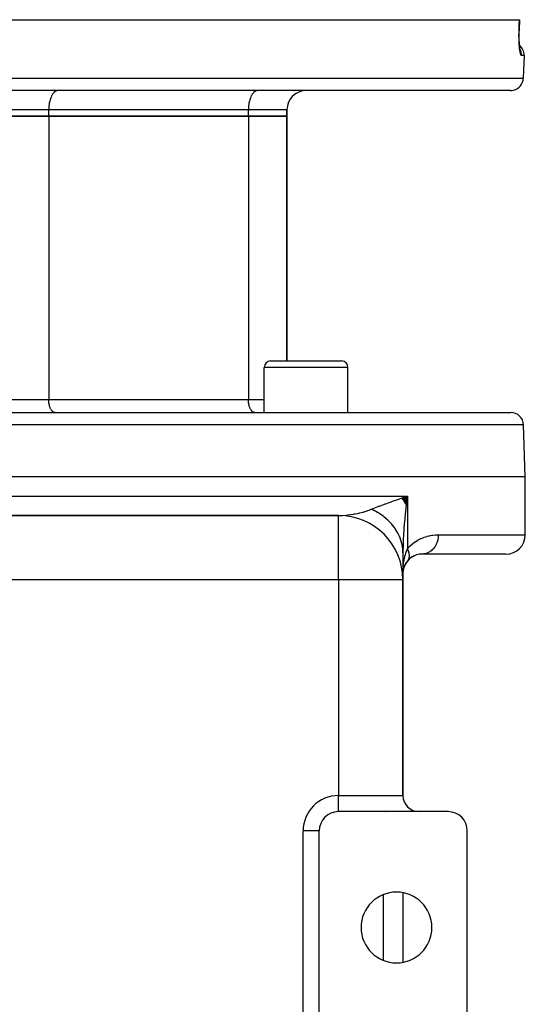
# Model space of a CAD drawing. Extents: x 24 to 1054, y -583 to 283.
# Drawn here: x 445 to 523, y 130 to 283 of the extents above; entities that cross this region are included whole.
import ezdxf

# ---------------------------------------------------------------- set-up
doc = ezdxf.new("R2010")
doc.units = 0
doc.linetypes.add('DASHED', pattern=[11.05, 8.7, -2.35])
doc.layers.get('0').update_dxf_attribs({"linetype": 'CONTINUOUS'})
doc.layers.add('NEVIDI', color=4, linetype='DASHED')

msp = doc.modelspace()

# ---------------------------------------------------------------- linework, layer by layer
at = {"color": 2}
for p, q in [((363.909971, 283), (522.090046, 283)), ((522.109483, 283), (522.055053, 281.43034)), ((522.090046, 283), (522.109483, 283)), ((522.050982, 281.251747), (522.056529, 281.430416)), ((522.056536, 281.430414), (522.050989, 281.251994)), ((522.055053, 281.43034), (522.056529, 281.430416)), ((522.055058, 281.430338), (522.056536, 281.430414)), ((522.041764, 280.52845), (522.042432, 280.767667)), ((522.043469, 280.294216), (522.041764, 280.52845)), ((522.042432, 280.767667), (522.0455, 281.008831)), ((522.047465, 280.065909), (522.043469, 280.294216)), ((522.0455, 281.008831), (522.050982, 281.251747)), ((522.053683, 279.843464), (522.047465, 280.065909)), ((522.062077, 279.62689), (522.053683, 279.843464)), ((522.061946, 279.629707), (522.072355, 279.420951)), ((522.072616, 279.416302), (522.062077, 279.62689)), ((522.085135, 279.21415), (522.072616, 279.416302)), ((522.088921, 279.181758), (522.075952, 279.360926)), ((522.103453, 279.012213), (522.088921, 279.181758)), ((522.119474, 278.852237), (522.103453, 279.012213)), ((522.136938, 278.701956), (522.119474, 278.852237)), ((522.155681, 278.562533), (522.136938, 278.701956)), ((522.175361, 278.435932), (522.155681, 278.562533)), ((522.19589, 278.322018), (522.175361, 278.435932)), ((522.184202, 278.359219), (522.180918, 278.372569)), ((522.217214, 278.220815), (522.19589, 278.322018)), ((522.205084, 278.2892), (522.196158, 278.319129)), ((522.226205, 278.232719), (522.205084, 278.2892)), ((522.805507, 277.430201), (522.683285, 273.930201)), ((522.805507, 277.430201), (522.683285, 273.930201)), ((520.684503, 272), (365.315514, 272)), ((446.000009, 272.015237), (446.000009, 272.01378)), ((476.373076, 271.929338), (476.373076, 271.928235)), ((437.000009, 268), (449.000009, 268)), ((449.000009, 268), (437.000009, 268)), ((449.000009, 268), (480.000009, 268)), ((480.000009, 268), (449.000009, 268)), ((480.000009, 268), (486.000009, 268)), ((486.000009, 268), (480.000009, 268)), ((486.000009, 269), (486.000009, 268)), ((486.000009, 268), (486.000009, 269)), ((486.000009, 230), (486.000009, 268)), ((486.000009, 268), (486.000009, 230)), ((483.46195, 230), (494.46195, 230)), ((482.46195, 222), (482.46195, 229)), ((482.46195, 222), (482.46195, 229)), ((495.46195, 222), (495.46195, 229)), ((495.46195, 222), (495.46195, 229)), ((443.000009, 222), (520.719423, 222)), ((523.000009, 212), (522.718205, 220.069799)), ((523.000009, 212), (443.000009, 212)), ((523.000009, 203), (523.000009, 212)), ((503.819115, 208.65813), (504.686756, 209)), ((503.853363, 208.614483), (504.686756, 209)), ((503.88729, 208.570797), (504.686756, 209)), ((503.920894, 208.527071), (504.686756, 209)), ((503.954173, 208.483309), (504.686756, 209)), ((503.987126, 208.439513), (504.686756, 209)), ((504.019752, 208.395683), (504.686756, 209)), ((504.052048, 208.351822), (504.686756, 209)), ((504.084015, 208.307932), (504.686756, 209)), ((504.11565, 208.264014), (504.686756, 209)), ((504.146952, 208.220071), (504.686756, 209)), ((504.177919, 208.176104), (504.686756, 209)), ((504.208552, 208.132115), (504.686756, 209)), ((504.238847, 208.088106), (504.686756, 209)), ((504.268804, 208.044079), (504.686756, 209)), ((504.298422, 208.000036), (504.686756, 209)), ((504.327699, 207.955979), (504.686756, 209)), ((504.356635, 207.911908), (504.686756, 209)), ((504.385227, 207.867828), (504.686756, 209)), ((504.413475, 207.823738), (504.686756, 209)), ((504.441378, 207.779641), (504.686756, 209)), ((504.468933, 207.73554), (504.686756, 209)), ((504.496141, 207.691434), (504.686756, 209)), ((504.558031, 208.003658), (504.516116, 207.658689)), ((504.581944, 208.195605), (504.558031, 208.003658)), ((504.686756, 209), (504.581944, 208.195605)), ((494.000009, 206), (392.000009, 206)), ((392.000009, 206), (494.000009, 206)), ((494.000009, 205.991888), (494.000009, 206)), ((504.000009, 200.186368), (504.000009, 196.000119)), ((504.721283, 198.954215), (504.538382, 198.714758)), ((504.686823, 198.91028), (504.686758, 198.910202)), ((504.721283, 198.954215), (504.686823, 198.91028)), ((504.958275, 199.213976), (504.692094, 198.916177)), ((504.724123, 198.958045), (504.721283, 198.954215)), ((505.18872, 199.408552), (504.886931, 199.129532)), ((505.426549, 199.572633), (505.095498, 199.317938)), ((505.66895, 199.708436), (505.311336, 199.479594)), ((520.000009, 200), (507.000009, 200)), ((504.02162, 197.683201), (504.000009, 197)), ((504.023273, 197.666973), (504.000009, 197)), ((504.024752, 197.650746), (504.000009, 197)), ((504.026056, 197.634521), (504.000009, 197)), ((504.027188, 197.6183), (504.000009, 197)), ((504.028145, 197.602084), (504.000009, 197)), ((504.028928, 197.585873), (504.000009, 197)), ((504.029537, 197.569669), (504.000009, 197)), ((504.029972, 197.553471), (504.000009, 197)), ((504.000009, 197), (504.011819, 197.531869)), ((504.029972, 197.488775), (504.000009, 197)), ((504.011819, 197.531869), (504.020233, 197.695521)), ((504.092522, 197.745694), (504.023445, 197.369942)), ((504.206214, 198.102648), (504.086049, 197.714558)), ((504.192147, 198.058238), (504.100814, 197.771149)), ((504.338032, 198.385871), (504.209578, 198.101587)), ((504.521049, 198.692591), (504.356282, 198.417994)), ((504.000009, 196), (503.991896, 196)), ((504.000009, 162.5), (504.000009, 196)), ((504.000009, 196), (504.000009, 162.5)), ((494.000009, 160), (494.000009, 160.001525)), ((511.000009, 160), (494.000009, 160)), ((491.000009, 157), (490.998486, 157)), ((491.000009, 127), (491.000009, 157)), ((514.000009, 127), (514.000009, 157)), ((504.000009, 147.405095), (504.000009, 136.594905)), ((504.000009, 147.405095), (504.000009, 136.594905))]:
    msp.add_line(p, q, dxfattribs=at)
for centre, radius, start, end in [((520.806726, 277.5), 2, 358.000002, 49.543004), ((520.684503, 274), 2, 284.666667, 358.000002), ((489.000009, 269), 3, 90, 180), ((520.684503, 274), 2, 270, 284.615383), ((483.46195, 229), 1, 90, 180), ((494.46195, 229), 1, 0, 90), ((520.719423, 220), 2, 2, 90), ((494.000009, 196), 10, 0, 90), ((520.000009, 203), 3, 270, 360), ((507.000009, 197), 3, 138.61507, 140.233435), ((507.000009, 197), 3, 134.777789, 135.433485), ((507.000009, 197), 3, 129.407902, 131.384572), ((507.000009, 197), 3, 90, 124.854714), ((507.000009, 197), 3, 165.104924, 166.20765), ((507.000009, 197), 3, 153.370557, 160.028226), ((507.000009, 197), 3, 145.139111, 153.077623), ((506.500009, 162.5), 2.5, 180, 270), ((494.000009, 157), 3, 90, 180), ((501.000009, 163), 3, 274.619431, 275.230892), ((511.000009, 157), 3, 0, 90), ((503.000009, 142), 5.5, 0, 180), ((503.000009, 142), 5.5, 180, 360)]:
    msp.add_arc(centre, radius, start, end, dxfattribs=at)
at = {"layer": 'NEVIDI', "color": 7, "linetype": 'CONTINUOUS'}
for p, q in [((522.06284, 282.215101), (522.090046, 283)), ((522.029773, 281.241335), (522.035634, 281.430201)), ((522.035634, 281.430201), (522.06284, 282.215101)), ((522.035634, 281.430205), (522.040249, 281.430185)), ((522.040249, 281.430185), (522.055053, 281.43034)), ((522.020296, 280.476539), (522.020632, 280.693811)), ((522.020421, 280.441558), (522.020296, 280.476539)), ((522.02227, 280.229047), (522.020421, 280.441558)), ((522.020632, 280.693811), (522.020867, 280.72939)), ((522.020867, 280.72939), (522.023423, 280.948822)), ((522.022744, 280.194939), (522.02227, 280.229047)), ((522.026705, 279.987695), (522.022744, 280.194939)), ((522.023423, 280.948822), (522.02402, 280.98461)), ((522.02402, 280.98461), (522.02881, 281.20529)), ((522.027516, 279.95447), (522.026705, 279.987695)), ((522.033527, 279.752514), (522.027516, 279.95447)), ((522.02881, 281.20529), (522.029773, 281.241335)), ((522.034668, 279.720122), (522.033527, 279.752514)), ((522.042684, 279.523392), (522.034668, 279.720122)), ((522.044145, 279.491915), (522.042684, 279.523392)), ((522.054107, 279.301121), (522.044145, 279.491915)), ((522.055878, 279.270681), (522.054107, 279.301121)), ((522.067662, 279.087327), (522.055878, 279.270681)), ((522.069707, 279.058344), (522.067662, 279.087327)), ((522.083108, 278.884395), (522.069707, 279.058344)), ((522.085403, 278.857001), (522.083108, 278.884395)), ((522.100307, 278.692759), (522.085403, 278.857001)), ((522.102841, 278.666899), (522.100307, 278.692759)), ((522.119196, 278.511991), (522.102841, 278.666899)), ((522.121969, 278.487591), (522.119196, 278.511991)), ((522.139753, 278.341927), (522.121969, 278.487591)), ((522.142767, 278.318925), (522.139753, 278.341927)), ((522.210878, 278.374159), (522.17387, 278.445521)), ((522.239404, 278.312532), (522.210878, 278.374159)), ((522.161688, 278.184312), (522.142767, 278.318925)), ((522.164861, 278.163283), (522.161688, 278.184312)), ((522.184649, 278.04115), (522.164861, 278.163283)), ((522.187925, 278.022337), (522.184649, 278.04115)), ((522.208514, 277.912427), (522.187925, 278.022337)), ((522.211914, 277.895598), (522.208514, 277.912427)), ((522.23325, 277.797925), (522.211914, 277.895598)), ((522.236797, 277.782964), (522.23325, 277.797925)), ((522.258791, 277.697785), (522.236797, 277.782964)), ((522.267963, 278.244645), (522.239404, 278.312532)), ((522.262408, 277.684994), (522.258791, 277.697785)), ((522.284885, 277.612918), (522.262408, 277.684994)), ((522.306145, 278.140751), (522.267963, 278.244645)), ((522.288567, 277.602296), (522.284885, 277.612918)), ((522.311241, 277.54402), (522.288567, 277.602296)), ((522.326707, 278.076035), (522.306145, 278.140751)), ((522.31493, 277.535685), (522.311241, 277.54402)), ((522.337637, 277.491395), (522.31493, 277.535685)), ((522.347026, 278.003165), (522.326707, 278.076035)), ((522.341336, 277.485316), (522.337637, 277.491395)), ((522.364058, 277.454912), (522.341336, 277.485316)), ((522.371431, 277.897049), (522.347026, 278.003165)), ((522.367759, 277.451092), (522.364058, 277.454912)), ((522.390503, 277.434623), (522.367759, 277.451092)), ((522.383716, 277.830308), (522.371431, 277.897049)), ((522.394973, 277.753631), (522.383716, 277.830308)), ((522.394209, 277.433089), (522.390503, 277.434623)), ((522.409832, 277.430201), (522.394209, 277.433089)), ((522.405638, 277.647198), (522.394973, 277.753631)), ((522.409471, 277.579323), (522.405638, 277.647198)), ((522.411041, 277.500011), (522.409471, 277.579323)), ((522.409832, 277.430201), (522.411041, 277.500011)), ((522.805507, 277.430201), (522.409832, 277.430201)), ((363.316733, 273.930201), (522.683285, 273.930201)), ((449.325448, 270.865912), (449.258703, 270.684232)), ((449.374561, 270.983298), (449.325448, 270.865912)), ((449.460935, 271.163632), (449.374561, 270.983298)), ((449.50836, 271.250896), (449.460935, 271.163632)), ((449.615078, 271.422311), (449.50836, 271.250896)), ((449.657893, 271.482612), (449.615078, 271.422311)), ((449.78515, 271.637406), (449.657893, 271.482612)), ((449.820807, 271.674834), (449.78515, 271.637406)), ((449.968065, 271.805021), (449.820807, 271.674834)), ((449.994586, 271.824569), (449.968065, 271.805021)), ((450.160642, 271.922212), (449.994586, 271.824569)), ((450.176366, 271.929338), (450.160642, 271.922212)), ((450.35927, 271.986766), (450.176366, 271.929338)), ((450.363254, 271.987506), (450.35927, 271.986766)), ((450.500009, 272), (450.363254, 271.987506)), ((480.325448, 270.865912), (480.258703, 270.684232)), ((480.374561, 270.983298), (480.325448, 270.865912)), ((480.460935, 271.163632), (480.374561, 270.983298)), ((480.50836, 271.250896), (480.460935, 271.163632)), ((480.615078, 271.422311), (480.50836, 271.250896)), ((480.657893, 271.482612), (480.615078, 271.422311)), ((480.78515, 271.637406), (480.657893, 271.482612)), ((480.820807, 271.674834), (480.78515, 271.637406)), ((480.968065, 271.805021), (480.820807, 271.674834)), ((480.994586, 271.824569), (480.968065, 271.805021)), ((481.160642, 271.922212), (480.994586, 271.824569)), ((481.176366, 271.929338), (481.160642, 271.922212)), ((481.35927, 271.986766), (481.176366, 271.929338)), ((481.363254, 271.987506), (481.35927, 271.986766)), ((481.500009, 272), (481.363254, 271.987506)), ((449.006256, 269.273509), (449.000009, 269)), ((449.013502, 269.40149), (449.006256, 269.273509)), ((449.03534, 269.647285), (449.013502, 269.40149)), ((449.053772, 269.795989), (449.03534, 269.647285)), ((449.087724, 270.010846), (449.053772, 269.795989)), ((449.120044, 270.175923), (449.087724, 270.010846)), ((449.162592, 270.358404), (449.120044, 270.175923)), ((449.211148, 270.534717), (449.162592, 270.358404)), ((449.258703, 270.684232), (449.211148, 270.534717)), ((480.006256, 269.273509), (480.000009, 269)), ((480.013502, 269.40149), (480.006256, 269.273509)), ((480.03534, 269.647285), (480.013502, 269.40149)), ((480.053772, 269.795989), (480.03534, 269.647285)), ((480.087724, 270.010846), (480.053772, 269.795989)), ((480.120044, 270.175923), (480.087724, 270.010846)), ((480.162592, 270.358404), (480.120044, 270.175923)), ((480.211148, 270.534717), (480.162592, 270.358404)), ((480.258703, 270.684232), (480.211148, 270.534717)), ((449.000009, 269), (437.000009, 269)), ((480.000009, 269), (449.000009, 269)), ((449.000009, 268), (449.000009, 269)), ((449.000009, 268), (449.000009, 224)), ((486.000009, 269), (480.000009, 269)), ((480.000009, 268), (480.000009, 269)), ((480.000009, 268), (480.000009, 224)), ((495.46195, 229), (482.46195, 229)), ((443.000009, 224), (449.000009, 224)), ((449.004171, 223.817719), (449.000009, 224)), ((449.000009, 224), (480.000009, 224)), ((449.00901, 223.732259), (449.004171, 223.817719)), ((449.023568, 223.568424), (449.00901, 223.732259)), ((449.035852, 223.469331), (449.023568, 223.568424)), ((449.058491, 223.326073), (449.035852, 223.469331)), ((449.080049, 223.215973), (449.058491, 223.326073)), ((480.004171, 223.817719), (480.000009, 224)), ((480.000009, 224), (482.46195, 224)), ((480.00901, 223.732259), (480.004171, 223.817719)), ((480.023568, 223.568424), (480.00901, 223.732259)), ((480.035852, 223.469331), (480.023568, 223.568424)), ((480.058491, 223.326073), (480.035852, 223.469331)), ((480.080049, 223.215973), (480.058491, 223.326073)), ((449.108401, 223.094384), (449.080049, 223.215973)), ((449.140749, 222.97692), (449.108401, 223.094384)), ((449.172484, 222.877141), (449.140749, 222.97692)), ((449.216965, 222.756067), (449.172484, 222.877141)), ((449.249696, 222.677834), (449.216965, 222.756067)), ((449.307291, 222.557582), (449.249696, 222.677834)), ((449.338877, 222.49946), (449.307291, 222.557582)), ((449.410061, 222.385117), (449.338877, 222.49946)), ((449.438579, 222.344951), (449.410061, 222.385117)), ((449.523433, 222.241733), (449.438579, 222.344951)), ((449.547201, 222.216784), (449.523433, 222.241733)), ((449.645449, 222.129933), (449.547201, 222.216784)), ((449.663045, 222.116965), (449.645449, 222.129933)), ((449.773754, 222.051864), (449.663045, 222.116965)), ((449.784221, 222.04712), (449.773754, 222.051864)), ((449.906129, 222.008833), (449.784221, 222.04712)), ((449.908868, 222.008324), (449.906129, 222.008833)), ((450.000009, 222), (449.908868, 222.008324)), ((480.108401, 223.094384), (480.080049, 223.215973)), ((480.140749, 222.97692), (480.108401, 223.094384)), ((480.172484, 222.877141), (480.140749, 222.97692)), ((480.216965, 222.756067), (480.172484, 222.877141)), ((480.249696, 222.677834), (480.216965, 222.756067)), ((480.307291, 222.557582), (480.249696, 222.677834)), ((480.338877, 222.49946), (480.307291, 222.557582)), ((480.410061, 222.385117), (480.338877, 222.49946)), ((480.438579, 222.344951), (480.410061, 222.385117)), ((480.523433, 222.241733), (480.438579, 222.344951)), ((480.547201, 222.216784), (480.523433, 222.241733)), ((480.645449, 222.129933), (480.547201, 222.216784)), ((480.663045, 222.116965), (480.645449, 222.129933)), ((480.773754, 222.051864), (480.663045, 222.116965)), ((480.784221, 222.04712), (480.773754, 222.051864)), ((480.906129, 222.008833), (480.784221, 222.04712)), ((480.908868, 222.008324), (480.906129, 222.008833)), ((481.000009, 222), (480.908868, 222.008324)), ((522.718205, 220.069799), (443.000009, 220.069799)), ((443.000009, 209), (504.686756, 209)), ((501.590863, 207.91236), (501.838668, 208.001486)), ((501.838668, 208.001486), (502.056542, 208.079436)), ((502.056542, 208.079436), (502.407051, 208.204136)), ((502.407051, 208.204136), (502.692069, 208.30495)), ((502.692069, 208.30495), (502.915205, 208.383541)), ((502.915205, 208.383541), (503.529093, 208.598448)), ((503.529093, 208.598448), (503.565586, 208.611171)), ((503.565586, 208.611171), (503.793515, 208.690523)), ((503.793515, 208.690523), (504.455405, 208.920035)), ((504.455405, 208.920035), (504.686756, 209)), ((504.686756, 209), (504.686756, 200.820398)), ((497.261126, 206.384815), (497.829565, 206.530494)), ((497.829565, 206.530494), (497.912787, 206.55405)), ((497.912787, 206.55405), (497.994276, 206.577695)), ((497.994276, 206.577695), (498.465307, 206.726396)), ((498.465307, 206.726396), (498.545957, 206.754056)), ((498.545957, 206.754056), (498.774773, 206.836383)), ((498.774773, 206.836383), (499.078674, 206.955406)), ((499.078674, 206.955406), (499.104515, 206.966083)), ((499.354505, 206.845136), (499.104515, 206.966083)), ((499.104518, 206.966085), (499.518294, 207.134118)), ((499.382854, 206.830912), (499.354505, 206.845136)), ((499.721432, 206.652656), (499.382854, 206.830912)), ((499.518294, 207.134118), (499.53987, 207.1427)), ((499.53987, 207.1427), (499.716856, 207.212525)), ((499.716856, 207.212525), (500.250806, 207.418089)), ((499.74896, 206.637461), (499.721432, 206.652656)), ((499.810857, 206.602897), (499.74896, 206.637461)), ((500.077296, 206.447596), (499.810857, 206.602897)), ((500.250806, 207.418089), (500.375877, 207.46535)), ((500.375877, 207.46535), (500.444096, 207.491008)), ((500.444096, 207.491008), (501.020126, 207.704752)), ((501.020126, 207.704752), (501.22689, 207.780384)), ((501.22689, 207.780384), (501.34705, 207.824109)), ((501.34705, 207.824109), (501.590863, 207.91236)), ((504.403555, 206.669701), (504.376977, 206.420405)), ((504.516116, 207.658689), (504.403555, 206.669701)), ((494.000004, 206), (494.512803, 206.010196)), ((494.000009, 196), (494.000009, 205.991888)), ((494.512803, 206.010196), (494.585071, 206.013231)), ((494.585071, 206.013231), (494.597649, 206.013798)), ((494.597649, 206.013798), (495.171931, 206.051863)), ((495.171931, 206.051863), (495.257616, 206.059549)), ((495.257616, 206.059549), (495.441754, 206.077795)), ((495.441754, 206.077795), (495.836885, 206.124883)), ((495.836885, 206.124883), (495.923195, 206.136603)), ((495.923195, 206.136603), (496.307153, 206.194956)), ((496.307153, 206.194956), (496.506943, 206.229356)), ((496.506943, 206.229356), (496.593849, 206.245187)), ((496.593849, 206.245187), (496.99898, 206.326077)), ((496.99898, 206.326077), (497.164667, 206.362604)), ((497.164667, 206.362604), (497.175701, 206.365109)), ((497.175701, 206.365109), (497.261126, 206.384815)), ((500.103949, 206.431459), (500.077296, 206.447596)), ((500.421298, 206.230396), (500.103949, 206.431459)), ((500.447028, 206.213345), (500.421298, 206.230396)), ((500.504817, 206.174621), (500.447028, 206.213345)), ((500.75279, 206.001486), (500.504817, 206.174621)), ((500.77753, 205.983568), (500.75279, 206.001486)), ((501.071255, 205.761227), (500.77753, 205.983568)), ((501.09498, 205.742458), (501.071255, 205.761227)), ((501.148349, 205.699771), (501.09498, 205.742458)), ((501.375982, 205.510123), (501.148349, 205.699771)), ((501.398637, 205.490545), (501.375982, 205.510123)), ((501.66636, 205.248696), (501.398637, 205.490545)), ((501.687895, 205.228355), (501.66636, 205.248696)), ((501.736182, 205.182234), (501.687895, 205.228355)), ((501.941826, 204.977464), (501.736182, 205.182234)), ((501.962199, 204.9564), (501.941826, 204.977464)), ((502.201897, 204.696878), (501.962199, 204.9564)), ((504.24078, 205.010811), (504.214037, 204.699183)), ((504.271288, 205.349761), (504.24078, 205.010811)), ((504.367335, 206.32822), (504.271288, 205.349761)), ((504.376977, 206.420405), (504.367335, 206.32822)), ((502.221074, 204.675123), (502.201897, 204.696878)), ((502.264016, 204.625835), (502.221074, 204.675123)), ((502.445966, 204.407615), (502.264016, 204.625835)), ((502.463905, 204.385222), (502.445966, 204.407615)), ((502.673702, 204.110077), (502.463905, 204.385222)), ((502.690379, 204.087071), (502.673702, 204.110077)), ((502.72766, 204.034983), (502.690379, 204.087071)), ((502.884529, 203.804984), (502.72766, 204.034983)), ((502.899896, 203.781433), (502.884529, 203.804984)), ((503.078146, 203.492799), (502.899896, 203.781433)), ((503.09219, 203.468725), (503.078146, 203.492799)), ((503.123588, 203.414117), (503.09219, 203.468725)), ((503.254115, 203.174227), (503.123588, 203.414117)), ((504.138161, 203.71484), (504.095777, 203.066128)), ((504.162174, 204.04581), (504.138161, 203.71484)), ((504.214037, 204.699183), (504.162174, 204.04581)), ((503.266822, 203.149644), (503.254115, 203.174227)), ((503.412121, 202.8498), (503.266822, 203.149644)), ((503.423419, 202.824848), (503.412121, 202.8498)), ((503.448531, 202.768416), (503.423419, 202.824848)), ((503.551853, 202.52018), (503.448531, 202.768416)), ((503.561747, 202.494857), (503.551853, 202.52018)), ((503.673023, 202.186046), (503.561747, 202.494857)), ((503.681478, 202.160446), (503.673023, 202.186046)), ((503.700188, 202.102499), (503.681478, 202.160446)), ((503.775351, 201.848162), (503.700188, 202.102499)), ((504.062224, 202.460751), (504.024311, 201.560397)), ((504.079177, 202.780259), (504.062224, 202.460751)), ((504.095777, 203.066128), (504.079177, 202.780259)), ((505.483429, 201.594167), (505.871791, 201.883567)), ((505.871791, 201.883567), (505.930127, 201.923123)), ((505.930127, 201.923123), (506.327494, 202.168556)), ((506.327494, 202.168556), (506.386689, 202.201738)), ((506.386689, 202.201738), (506.784496, 202.403833)), ((506.784496, 202.403833), (506.843545, 202.43089)), ((506.843545, 202.43089), (507.240669, 202.594535)), ((507.240669, 202.594535), (507.299492, 202.616161)), ((507.299492, 202.616161), (507.695277, 202.745041)), ((507.695277, 202.745041), (507.753783, 202.761704)), ((507.753783, 202.761704), (508.147676, 202.858549)), ((508.147676, 202.858549), (508.205903, 202.870652)), ((508.205903, 202.870652), (508.597454, 202.93769)), ((508.597454, 202.93769), (508.655561, 202.945544)), ((508.655561, 202.945544), (509.04456, 202.984418)), ((509.04456, 202.984418), (509.102227, 202.988166)), ((509.102227, 202.988166), (509.488582, 202.999998)), ((509.312248, 201.877073), (509.29717, 201.833136)), ((509.404183, 202.204227), (509.312248, 201.877073)), ((509.405939, 202.211944), (509.404183, 202.204227)), ((509.415984, 202.257754), (509.405939, 202.211944)), ((509.471058, 202.598351), (509.415984, 202.257754)), ((509.471748, 202.604545), (509.471058, 202.598351)), ((509.47664, 202.651667), (509.471748, 202.604545)), ((509.493515, 203), (509.47664, 202.651667)), ((509.488582, 202.999998), (509.493515, 203)), ((509.493515, 203), (523.000009, 203)), ((503.782376, 201.822262), (503.775351, 201.848162)), ((503.858737, 201.50692), (503.782376, 201.822262)), ((503.864311, 201.480789), (503.858737, 201.50692)), ((503.87648, 201.421766), (503.864311, 201.480789)), ((503.922973, 201.163116), (503.87648, 201.421766)), ((503.927077, 201.136838), (503.922973, 201.163116)), ((503.967917, 200.817444), (503.927077, 201.136838)), ((503.97055, 200.791029), (503.967917, 200.817444)), ((503.97608, 200.731382), (503.97055, 200.791029)), ((503.993504, 200.470588), (503.97608, 200.731382)), ((503.994659, 200.444117), (503.993504, 200.470588)), ((504.000009, 200.186368), (503.994659, 200.444117)), ((504.000617, 200.392892), (504.000009, 200.186374)), ((504.015055, 201.253708), (504.000617, 200.392892)), ((504.024059, 201.55282), (504.015055, 201.253708)), ((504.024311, 201.560397), (504.024059, 201.55282)), ((504.492206, 200.292977), (504.58193, 200.551286)), ((504.58193, 200.551286), (504.647736, 200.723881)), ((504.647736, 200.723881), (504.686756, 200.820398)), ((504.686755, 200.820393), (504.724121, 200.741696)), ((504.686756, 200.820398), (504.99788, 201.156966)), ((504.724121, 200.741696), (504.726945, 200.73552)), ((504.726945, 200.73552), (504.752303, 200.678452)), ((504.752303, 200.678452), (504.761862, 200.656118)), ((504.761862, 200.656118), (504.76913, 200.638807)), ((504.76913, 200.638807), (504.771686, 200.632647)), ((504.771686, 200.632647), (504.809638, 200.536259)), ((504.809638, 200.536259), (504.811915, 200.530144)), ((504.811915, 200.530144), (504.826254, 200.490627)), ((504.826254, 200.490627), (504.834006, 200.468471)), ((504.834006, 200.468471), (504.845587, 200.434201)), ((504.845587, 200.434201), (504.847596, 200.428102)), ((504.847596, 200.428102), (504.876891, 200.33285)), ((504.99788, 201.156966), (505.051852, 201.210422)), ((505.051852, 201.210422), (505.145029, 201.299639)), ((505.145029, 201.299639), (505.427326, 201.548293)), ((505.427326, 201.548293), (505.483429, 201.594167)), ((508.188421, 200.362657), (507.936999, 200.219864)), ((508.202099, 200.371645), (508.188421, 200.362657)), ((508.236529, 200.394865), (508.202099, 200.371645)), ((508.47107, 200.577702), (508.236529, 200.394865)), ((508.482453, 200.58777), (508.47107, 200.577702)), ((508.514012, 200.616314), (508.482453, 200.58777)), ((508.727273, 200.836337), (508.514012, 200.616314)), ((508.73654, 200.847101), (508.727273, 200.836337)), ((508.764503, 200.880266), (508.73654, 200.847101)), ((508.952471, 201.134021), (508.764503, 200.880266)), ((508.959433, 201.144613), (508.952471, 201.134021)), ((508.983643, 201.182228), (508.959433, 201.144613)), ((509.142524, 201.46528), (508.983643, 201.182228)), ((509.147503, 201.475388), (509.142524, 201.46528)), ((509.167266, 201.516425), (509.147503, 201.475388)), ((509.294004, 201.824157), (509.167266, 201.516425)), ((509.29717, 201.833136), (509.294004, 201.824157)), ((504.095747, 198.503683), (504.153247, 198.893093)), ((504.153247, 198.893093), (504.180426, 199.049346)), ((504.180426, 199.049346), (504.214052, 199.225709)), ((504.214052, 199.225709), (504.282357, 199.541157)), ((504.282357, 199.541157), (504.318237, 199.689312)), ((504.318237, 199.689312), (504.376957, 199.911768)), ((504.376957, 199.911768), (504.447971, 200.154108)), ((504.447971, 200.154108), (504.492206, 200.292977)), ((504.762774, 199.013859), (504.724123, 198.958045)), ((504.772121, 199.028506), (504.769131, 199.023767)), ((504.807338, 199.08863), (504.772121, 199.028506)), ((504.834773, 199.142123), (504.809639, 199.092866)), ((504.842265, 199.157999), (504.834773, 199.142123)), ((504.843564, 199.160815), (504.842265, 199.157999)), ((504.845587, 199.165239), (504.843564, 199.160815)), ((504.875147, 199.236127), (504.845587, 199.165239)), ((504.876891, 199.24074), (504.875147, 199.236127)), ((504.876891, 200.33285), (504.878619, 200.3268)), ((504.891202, 199.280878), (504.876891, 199.24074)), ((504.878619, 200.3268), (504.88475, 200.304859)), ((504.88475, 200.304859), (504.890621, 200.283092)), ((504.890621, 200.283092), (504.903472, 200.232418)), ((504.896828, 199.297944), (504.891202, 199.280878)), ((504.902012, 199.314435), (504.896828, 199.297944)), ((504.903471, 199.319222), (504.902012, 199.314435)), ((504.924095, 199.395557), (504.903471, 199.319222)), ((504.903472, 200.232418), (504.904913, 200.226432)), ((504.904913, 200.226432), (504.925267, 200.133134)), ((504.925267, 199.400508), (504.924095, 199.395557)), ((504.925267, 200.133134), (504.926422, 200.127222)), ((504.93171, 199.429349), (504.925267, 199.400508)), ((504.926422, 200.127222), (504.927345, 200.122428)), ((504.927345, 200.122428), (504.93134, 200.10102)), ((504.93134, 200.10102), (504.942259, 200.035166)), ((504.935447, 199.44756), (504.93171, 199.429349)), ((504.941375, 199.47934), (504.935447, 199.44756)), ((504.942258, 199.484445), (504.941375, 199.47934)), ((504.953834, 199.565639), (504.942258, 199.484445)), ((504.942259, 200.035166), (504.943124, 200.029337)), ((504.943124, 200.029337), (504.953846, 199.944298)), ((504.954427, 199.57089), (504.953834, 199.565639)), ((504.953846, 199.944298), (504.954427, 199.938673)), ((504.954427, 199.938673), (504.955004, 199.93293)), ((504.956101, 199.586676), (504.954427, 199.57089)), ((504.955004, 199.93293), (504.955906, 199.923583)), ((504.955906, 199.923583), (504.96175, 199.843804)), ((504.957912, 199.605827), (504.956101, 199.586676)), ((504.961448, 199.654327), (504.957912, 199.605827)), ((504.96175, 199.659712), (504.961448, 199.654327)), ((504.96175, 199.843804), (504.962034, 199.83817)), ((504.964188, 199.74523), (504.96175, 199.659712)), ((504.962034, 199.83817), (504.964071, 199.771734)), ((504.964071, 199.771734), (504.964197, 199.751691)), ((504.964197, 199.750747), (504.964188, 199.74523)), ((504.964197, 199.751691), (504.964197, 199.750747)), ((507.233932, 200.013242), (507.000011, 200)), ((507.254187, 200.015638), (507.233932, 200.013242)), ((507.293441, 200.020855), (507.254187, 200.015638)), ((507.564242, 200.077817), (507.293441, 200.020855)), ((507.582446, 200.082993), (507.564242, 200.077817)), ((507.620754, 200.094454), (507.582446, 200.082993)), ((507.884182, 200.194938), (507.620754, 200.094454)), ((507.900289, 200.202362), (507.884182, 200.194938)), ((507.936999, 200.219864), (507.900289, 200.202362)), ((504.020233, 197.695521), (504.02405, 197.758077)), ((504.02405, 197.758077), (504.062749, 198.220659)), ((504.062749, 198.220659), (504.080649, 198.381791)), ((504.080649, 198.381791), (504.095747, 198.503683)), ((494.000009, 196), (392.000009, 196)), ((503.991896, 196), (494.000009, 196)), ((494.000009, 196), (494.000009, 162.5)), ((494.000009, 162.5), (504.000009, 162.5)), ((494.000009, 160.001525), (494.000009, 162.5)), ((488.500009, 127), (488.500009, 157)), ((490.998486, 157), (488.500009, 157)), ((501.000009, 136.888248), (501.000009, 147.111752))]:
    msp.add_line(p, q, dxfattribs=at)
msp.add_arc((494.000009, 157), 5.5, 90, 180, dxfattribs=at)

doc.saveas('drawing.dxf')
